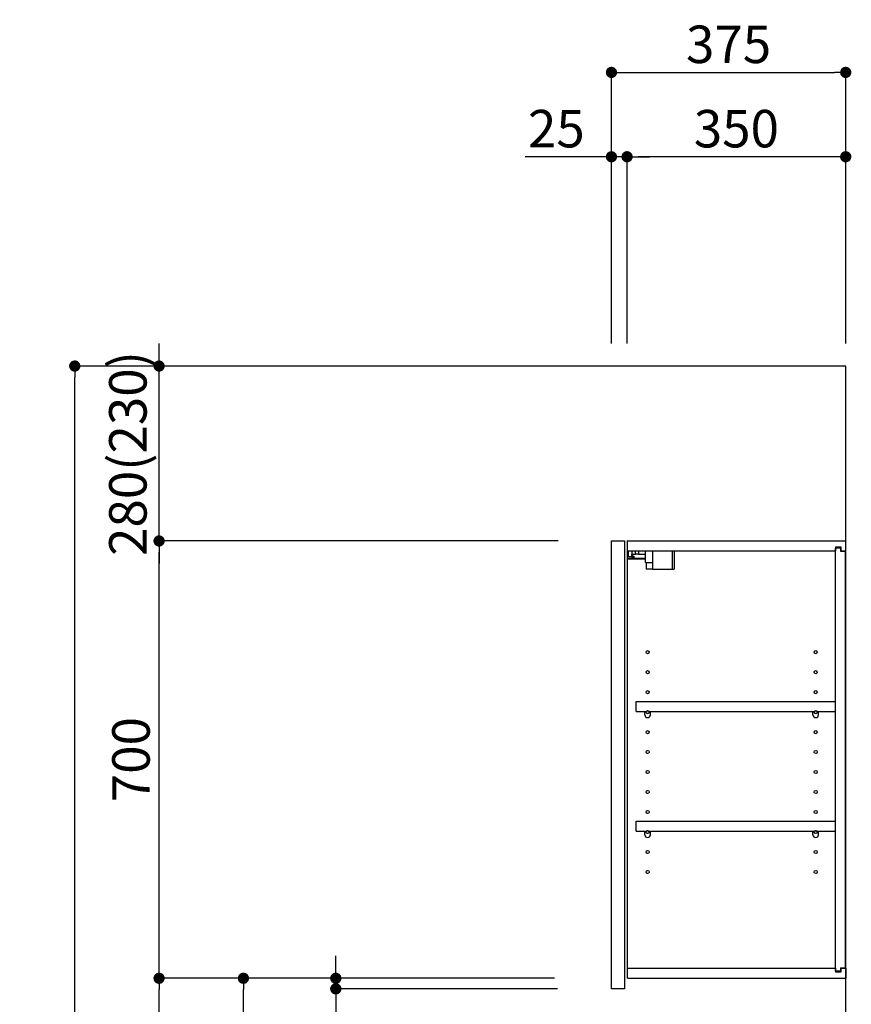
# Model space of a CAD drawing. Extents: x 84007 to 110129, y -32850 to -24450.
# Drawn here: x 89322 to 90653, y -29619 to -28043 of the extents above; entities that cross this region are included whole.
import ezdxf

# ---------------------------------------------------------------- set-up
doc = ezdxf.new("R2010")
doc.units = 0
doc.header["$LTSCALE"] = 50
doc.header["$MEASUREMENT"] = 0
doc.layers.get('0').update_dxf_attribs({"linetype": 'CONTINUOUS'})
for name, color, linetype in [('111-壁仕上', 3, 'CONTINUOUS'), ('122-扉', 6, 'CONTINUOUS'), ('130-穴加工', 9, 'CONTINUOUS'), ('141-パーツ', 31, 'CONTINUOUS'), ('166-寸法B', 11, 'CONTINUOUS')]:
    doc.layers.add(name, color=color, linetype=linetype)
doc.styles.add('KH001', font='txt')
doc.dimstyles.new('KH1xx030', dxfattribs={"dimscale": 30, "dimtxt": 2, "dimasz": 0.6, "dimexe": 0.3, "dimexo": 1.2, "dimgap": 0.5, "dimtad": 3, "dimdec": 1, "dimdsep": 46, "dimlunit": 6, "dimtxsty": 'KH001', "dimblk": 'DOT', "dimcen": 1, "dimdle": 1, "dimclrd": 256, "dimclre": 256, "dimclrt": 256, "dimadec": 0, "dimazin": 0, "dimtfac": 1, "dimtdec": 1, "dimtix": 1, "dimtmove": 2, "dimatfit": 3, "dimldrblk": 'CLOSEDBLANK', "dimfxl": 1, "dimtolj": 1, "dimtzin": 0, "dimlwd": -1, "dimlwe": -1, "dimarcsym": 0})

# ---------------------------------------------------------------- blocks, each defined once
blk = doc.blocks.new('_Dot')
at = {"color": 0, "linetype": 'ByBlock', "lineweight": -2}
blk.add_line((-0.5, 0), (-1, 0), dxfattribs=at)
at = {"color": 0, "linetype": 'ByBlock', "const_width": 0.5}
blk.add_lwpolyline([(-0.25, 0, 1), (0.25, 0, 1)], format="xyb", close=True, dxfattribs=at)
blk = doc.blocks.new('*D177')
at = {"layer": '166-寸法B', "transparency": 16777216}
for p, q in [((90268.9, -28561), (90268.9, -28118)), ((90286.9, -28127), (90625.9, -28127)), ((90643.9, -28561), (90643.9, -28118))]:
    blk.add_line(p, q, dxfattribs=at)
at = {"layer": '166-寸法B', "transparency": 16777216, "xscale": 18, "yscale": 18, "zscale": 18, "rotation": 180}
blk.add_blockref('_Dot', (90268.9, -28127), dxfattribs=at)
at = {"layer": '166-寸法B', "transparency": 16777216, "xscale": 18, "yscale": 18, "zscale": 18}
blk.add_blockref('_Dot', (90643.9, -28127), dxfattribs=at)
at = {"layer": '166-寸法B', "transparency": 16777216, "insert": (90456.4, -28082), "char_height": 60, "attachment_point": 5, "style": 'KH001'}
blk.add_mtext('\\A1;375', dxfattribs=at)
blk = doc.blocks.new('_ClosedBlank')
at = {"color": 0, "linetype": 'ByBlock', "lineweight": -2}
for p, q in [((-1, 0.167), (0, 0)), ((-1, 0.167), (-1, -0.167)), ((0, 0), (-1, -0.167))]:
    blk.add_line(p, q, dxfattribs=at)
blk = doc.blocks.new('*D178')
at = {"layer": '166-寸法B', "linetype": 'ByBlock', "transparency": 16777216}
for p, q in [((90293.9, -28561), (90293.9, -28253)), ((90643.9, -28561), (90643.9, -28253)), ((90625.9, -28262), (90311.9, -28262))]:
    blk.add_line(p, q, dxfattribs=at)
at = {"layer": '166-寸法B', "transparency": 16777216, "xscale": 18, "yscale": 18, "zscale": 18, "rotation": 180}
blk.add_blockref('_Dot', (90293.9, -28262), dxfattribs=at)
at = {"layer": '166-寸法B', "transparency": 16777216, "xscale": 18, "yscale": 18, "zscale": 18}
blk.add_blockref('_Dot', (90643.9, -28262), dxfattribs=at)
at = {"layer": '166-寸法B', "transparency": 16777216, "insert": (90468.9, -28217), "char_height": 60, "attachment_point": 5, "style": 'KH001'}
blk.add_mtext('\\A1;350', dxfattribs=at)
blk = doc.blocks.new('*D179')
at = {"layer": '166-寸法B', "linetype": 'ByBlock', "transparency": 16777216}
for p, q in [((90268.9, -28561), (90268.9, -28253)), ((90293.9, -28561), (90293.9, -28253)), ((90268.9, -28262), (90130.8, -28262)), ((90250.9, -28262), (90232.9, -28262)), ((90293.9, -28262), (90268.9, -28262)), ((90311.9, -28262), (90329.9, -28262))]:
    blk.add_line(p, q, dxfattribs=at)
at = {"layer": '166-寸法B', "transparency": 16777216, "xscale": 18, "yscale": 18, "zscale": 18}
blk.add_blockref('_Dot', (90268.9, -28262), dxfattribs=at)
at = {"layer": '166-寸法B', "transparency": 16777216, "xscale": 18, "yscale": 18, "zscale": 18, "rotation": 180}
blk.add_blockref('_Dot', (90293.9, -28262), dxfattribs=at)
at = {"layer": '166-寸法B', "transparency": 16777216, "insert": (90180.7, -28217), "char_height": 60, "attachment_point": 5, "style": 'KH001'}
blk.add_mtext('\\A1;25', dxfattribs=at)
blk = doc.blocks.new('*D181')
at = {"layer": '166-寸法B', "transparency": 16777216}
for p, q in [((90177.8, -29577), (89670.8, -29577)), ((89679.8, -30119), (89679.8, -29595)), ((89957.9, -30137), (89670.8, -30137))]:
    blk.add_line(p, q, dxfattribs=at)
at = {"layer": '166-寸法B', "transparency": 16777216, "xscale": 18, "yscale": 18, "zscale": 18}
for p, rotation in [((89679.8, -29577), 90), ((89679.8, -30137), 270)]:
    blk.add_blockref('_Dot', p, dxfattribs=dict(at, rotation=rotation))
at = {"layer": '166-寸法B', "transparency": 16777216, "insert": (89634.8, -29857), "char_height": 60, "attachment_point": 5, "rotation": 90, "style": 'KH001'}
blk.add_mtext('\\A1;560', dxfattribs=at)
blk = doc.blocks.new('*D182')
at = {"layer": '166-寸法B', "transparency": 16777216}
for p, q in [((90183.6, -28877), (89535.8, -28877)), ((89544.8, -29559), (89544.8, -28895)), ((90177.8, -29577), (89535.8, -29577))]:
    blk.add_line(p, q, dxfattribs=at)
at = {"layer": '166-寸法B', "transparency": 16777216, "xscale": 18, "yscale": 18, "zscale": 18}
for p, rotation in [((89544.8, -28877), 90), ((89544.8, -29577), 270)]:
    blk.add_blockref('_Dot', p, dxfattribs=dict(at, rotation=rotation))
at = {"layer": '166-寸法B', "transparency": 16777216, "insert": (89499.8, -29227), "char_height": 60, "attachment_point": 5, "rotation": 90, "style": 'KH001'}
blk.add_mtext('\\A1;700', dxfattribs=at)
blk = doc.blocks.new('*D183')
at = {"layer": '166-寸法B', "transparency": 16777216}
for p, q in [((89942.4, -28597), (89400.8, -28597)), ((89409.8, -30979), (89409.8, -28615)), ((89958.4, -30997), (89400.8, -30997))]:
    blk.add_line(p, q, dxfattribs=at)
at = {"layer": '166-寸法B', "transparency": 16777216, "xscale": 18, "yscale": 18, "zscale": 18}
for p, rotation in [((89409.8, -28597), 90), ((89409.8, -30997), 270)]:
    blk.add_blockref('_Dot', p, dxfattribs=dict(at, rotation=rotation))
at = {"layer": '166-寸法B', "transparency": 16777216, "insert": (89361, -29797), "char_height": 60, "attachment_point": 5, "rotation": 90, "style": 'KH001'}
blk.add_mtext('\\A1;2,400', dxfattribs=at)
blk = doc.blocks.new('*D184')
at = {"layer": '166-寸法B', "transparency": 16777216}
for p, q in [((90177.8, -29577), (89535.8, -29577)), ((89544.8, -30979), (89544.8, -29595)), ((89958.4, -30997), (89535.8, -30997))]:
    blk.add_line(p, q, dxfattribs=at)
at = {"layer": '166-寸法B', "transparency": 16777216, "xscale": 18, "yscale": 18, "zscale": 18}
for p, rotation in [((89544.8, -29577), 90), ((89544.8, -30997), 270)]:
    blk.add_blockref('_Dot', p, dxfattribs=dict(at, rotation=rotation))
at = {"layer": '166-寸法B', "transparency": 16777216, "insert": (89494.5, -30287), "char_height": 60, "attachment_point": 5, "rotation": 90, "style": 'KH001'}
blk.add_mtext('\\A1;1,420(1470)', dxfattribs=at)
blk = doc.blocks.new('*D193')
at = {"layer": '166-寸法B', "transparency": 16777216}
for p, q in [((89827.7, -29559), (89827.7, -29541)), ((90177.8, -29577), (89818.7, -29577)), ((89827.7, -29594), (89827.7, -29577)), ((90182.8, -29594), (89818.7, -29594)), ((89827.7, -29594), (89827.7, -29740.5)), ((89827.7, -29612), (89827.7, -29630))]:
    blk.add_line(p, q, dxfattribs=at)
at = {"layer": '166-寸法B', "transparency": 16777216, "xscale": 18, "yscale": 18, "zscale": 18}
for p, rotation in [((89827.7, -29577), 270), ((89827.7, -29594), 90)]:
    blk.add_blockref('_Dot', p, dxfattribs=dict(at, rotation=rotation))
at = {"layer": '166-寸法B', "transparency": 16777216, "insert": (89782.7, -29692.9), "char_height": 60, "attachment_point": 5, "rotation": 90, "style": 'KH001'}
blk.add_mtext('\\A1;17', dxfattribs=at)
blk = doc.blocks.new('*D194')
at = {"layer": '166-寸法B', "linetype": 'ByBlock', "transparency": 16777216}
for p, q in [((89544.8, -28579), (89544.8, -28561)), ((90232.9, -28597), (89535.8, -28597)), ((89544.8, -28877), (89544.8, -28597)), ((90183.6, -28877), (89535.8, -28877)), ((89544.8, -28895), (89544.8, -28913))]:
    blk.add_line(p, q, dxfattribs=at)
at = {"layer": '166-寸法B', "transparency": 16777216, "xscale": 18, "yscale": 18, "zscale": 18}
for p, rotation in [((89544.8, -28597), 270), ((89544.8, -28877), 90)]:
    blk.add_blockref('_Dot', p, dxfattribs=dict(at, rotation=rotation))
at = {"layer": '166-寸法B', "transparency": 16777216, "insert": (89494.8, -28737), "char_height": 60, "attachment_point": 5, "rotation": 90, "style": 'KH001'}
blk.add_mtext('\\A1;280(230)', dxfattribs=at)

msp = doc.modelspace()

# ---------------------------------------------------------------- linework, layer by layer
at = {"layer": '111-壁仕上', "ltscale": 2}
msp.add_lwpolyline([(89819.91, -30996.95), (90643.86, -30996.95), (90643.86, -28596.95), (89819.91, -28596.95)], dxfattribs=at)
at = {"layer": '122-扉', "color": 253}
for p, q in [((90268.86, -28876.95), (90289.86, -28876.95)), ((90268.86, -29593.95), (90268.86, -28876.95)), ((90289.86, -28876.95), (90289.86, -29593.95)), ((90294.86, -28892.95), (90294.86, -28876.95)), ((90295.36, -28876.95), (90294.86, -28876.95)), ((90295.36, -28876.95), (90643.86, -28876.95)), ((90636.46, -28886.95), (90627.36, -28886.95)), ((90627.36, -28886.95), (90627.36, -28892.95)), ((90635.36, -28888.45), (90627.36, -28888.45)), ((90627.36, -29565.45), (90627.36, -28888.45)), ((90635.36, -28888.45), (90635.36, -28893.45)), ((90636.46, -28892.95), (90636.46, -28886.95)), ((90643.86, -28892.95), (90643.86, -28876.95)), ((90294.86, -29560.95), (90294.86, -28892.95)), ((90294.86, -28892.95), (90627.36, -28892.95)), ((90635.36, -28893.45), (90643.36, -28893.45)), ((90636.46, -28892.95), (90643.86, -28892.95)), ((90643.36, -29560.45), (90643.36, -28893.45)), ((90308.36, -29149.7), (90308.36, -29133.7)), ((90308.36, -29133.7), (90626.86, -29133.7)), ((90626.86, -29133.7), (90626.86, -29149.7)), ((90308.36, -29149.7), (90322.36, -29149.7)), ((90331.36, -29149.7), (90591.36, -29149.7)), ((90600.36, -29149.7), (90626.86, -29149.7)), ((90308.36, -29341.7), (90308.36, -29325.7)), ((90308.36, -29325.7), (90626.86, -29325.7)), ((90626.86, -29325.7), (90626.86, -29341.7)), ((90308.36, -29341.7), (90322.36, -29341.7)), ((90331.36, -29341.7), (90591.36, -29341.7)), ((90600.36, -29341.7), (90626.86, -29341.7)), ((90294.86, -29576.95), (90294.86, -29560.95)), ((90294.86, -29560.95), (90627.36, -29560.95)), ((90627.36, -29560.95), (90627.36, -29566.95)), ((90635.36, -29565.45), (90627.36, -29565.45)), ((90627.36, -29566.95), (90636.46, -29566.95)), ((90635.36, -29560.45), (90635.36, -29565.45)), ((90635.36, -29560.45), (90643.36, -29560.45)), ((90636.46, -29566.95), (90636.46, -29560.95)), ((90636.46, -29560.95), (90643.86, -29560.95)), ((90643.86, -29560.95), (90643.86, -29576.95)), ((90294.86, -29576.95), (90643.86, -29576.95)), ((90289.86, -29593.95), (90268.86, -29593.95))]:
    msp.add_line(p, q, dxfattribs=at)
at = {"layer": '130-穴加工', "linetype": 'Continuous'}
for centre in [(90326.86, -29054.95), (90595.86, -29054.95), (90326.86, -29086.95), (90595.86, -29086.95), (90326.86, -29118.95), (90595.86, -29118.95), (90326.86, -29150.95), (90595.86, -29150.95), (90326.86, -29182.95), (90595.86, -29182.95), (90326.86, -29214.95), (90595.86, -29214.95), (90326.86, -29246.95), (90595.86, -29246.95), (90326.86, -29278.95), (90595.86, -29278.95), (90326.86, -29310.95), (90595.86, -29310.95), (90326.86, -29342.95), (90595.86, -29342.95), (90326.86, -29374.95), (90595.86, -29374.95), (90326.86, -29406.95), (90595.86, -29406.95)]:
    msp.add_circle(centre, 2.5, dxfattribs=at)
at = {"layer": '141-パーツ'}
for p, q in [((90323.36, -28904.95), (90295.36, -28904.95)), ((90296.36, -28902.45), (90296.36, -28892.95)), ((90301.36, -28902.45), (90296.36, -28902.45)), ((90301.36, -28892.95), (90301.36, -28897.95)), ((90301.36, -28897.95), (90307.36, -28897.95)), ((90301.36, -28900.45), (90301.36, -28897.95)), ((90301.36, -28900.45), (90301.36, -28902.45)), ((90305.86, -28902.45), (90301.36, -28900.45)), ((90301.36, -28902.45), (90305.86, -28902.45)), ((90307.36, -28897.95), (90307.36, -28892.95)), ((90312.36, -28897.95), (90307.36, -28897.95)), ((90312.36, -28892.95), (90312.36, -28897.95)), ((90312.36, -28897.95), (90323.36, -28897.95)), ((90323.36, -28911.45), (90323.36, -28892.95)), ((90335.36, -28911.45), (90335.36, -28892.95)), ((90366.36, -28892.95), (90366.36, -28921.95)), ((90369.36, -28892.95), (90369.36, -28921.95)), ((90323.36, -28905.95), (90295.36, -28905.95)), ((90323.36, -28911.45), (90335.36, -28911.45)), ((90324.36, -28911.45), (90324.36, -28921.95)), ((90334.36, -28911.45), (90334.36, -28921.95)), ((90334.36, -28921.95), (90324.36, -28921.95)), ((90334.36, -28921.95), (90366.36, -28921.95)), ((90366.36, -28921.95), (90369.36, -28921.95))]:
    msp.add_line(p, q, dxfattribs=at)
at = {"layer": '141-パーツ', "linetype": 'Continuous'}
for p, q in [((90322.36, -29155.2), (90322.36, -29149.7)), ((90322.36, -29149.7), (90324.99, -29149.7)), ((90328.73, -29149.7), (90331.36, -29149.7)), ((90331.36, -29155.2), (90331.36, -29149.7)), ((90591.36, -29155.2), (90591.36, -29149.7)), ((90591.36, -29149.7), (90593.99, -29149.7)), ((90597.73, -29149.7), (90600.36, -29149.7)), ((90600.36, -29155.2), (90600.36, -29149.7)), ((90322.36, -29347.2), (90322.36, -29341.7)), ((90322.36, -29341.7), (90324.99, -29341.7)), ((90328.73, -29341.7), (90331.36, -29341.7)), ((90331.36, -29347.2), (90331.36, -29341.7)), ((90591.36, -29347.2), (90591.36, -29341.7)), ((90591.36, -29341.7), (90593.99, -29341.7)), ((90597.73, -29341.7), (90600.36, -29341.7)), ((90600.36, -29347.2), (90600.36, -29341.7))]:
    msp.add_line(p, q, dxfattribs=at)
for centre in [(90326.86, -29150.95), (90595.86, -29150.95), (90326.86, -29342.95), (90595.86, -29342.95)]:
    msp.add_circle(centre, 2.25, dxfattribs=at)
for centre, start, end in [((90326.86, -29155.2), 180, 270), ((90326.86, -29155.2), 270, 0), ((90595.86, -29155.2), 180, 270), ((90595.86, -29155.2), 270, 0), ((90326.86, -29347.2), 180, 270), ((90326.86, -29347.2), 270, 0), ((90595.86, -29347.2), 180, 270), ((90595.86, -29347.2), 270, 0)]:
    msp.add_arc(centre, 4.5, start, end, dxfattribs=at)

# ---------------------------------------------------------------- dimensions: what is measured, and where the dimension line sits
at = {"layer": '166-寸法B'}
dim = msp.add_linear_dim(base=(90643.86, -28126.95), p1=(90268.86, -28596.95), p2=(90643.86, -28596.95), dimstyle='KH1xx030', dxfattribs=at)
dim.commit()
dim.dimension.update_dxf_attribs({"geometry": '*D177', "text_midpoint": (90456.36, -28081.95)})
dim = msp.add_linear_dim(base=(90268.86, -28261.95), p1=(90293.86, -28596.95), p2=(90268.86, -28596.95), dimstyle='KH1xx030', override={"dimtmove": 1, "dimfxl": 0.5, "dimarcsym": 1}, dxfattribs=at)
dim.commit()
dim.dimension.update_dxf_attribs({"geometry": '*D179', "text_midpoint": (90180.66, -28262.27), "dimtype": 128})
dim = msp.add_linear_dim(base=(90293.86, -28261.95), p1=(90643.86, -28596.95), p2=(90293.86, -28596.95), dimstyle='KH1xx030', override={"dimfxl": 0.5, "dimarcsym": 1}, dxfattribs=at)
dim.commit()
dim.dimension.update_dxf_attribs({"geometry": '*D178', "text_midpoint": (90468.86, -28216.95)})
for base, p1, p2, override, picture, middle in [((89544.83, -28596.95), (90219.57, -28876.95), (90268.86, -28596.95), {"dimpost": '(230)', "dimfxl": 0.5, "dimarcsym": 1}, '*D194', (89494.82, -28736.95)), ((89544.83, -28876.95), (90213.76, -29576.95), (90219.57, -28876.95), {"dimpost": ''}, '*D182', (89499.83, -29226.95)), ((89544.83, -29576.95), (89994.39, -30996.95), (90213.76, -29576.95), {"dimpost": '(1470)'}, '*D184', (89494.52, -30286.95))]:
    dim = msp.add_linear_dim(base=base, p1=p1, p2=p2, angle=90, dimstyle='KH1xx030', override=override, dxfattribs=at)
    dim.commit()
    dim.dimension.update_dxf_attribs({"geometry": picture, "text_midpoint": middle})
for base, p1, p2, picture, middle in [((89409.83, -28596.95), (89994.39, -30996.95), (89978.39, -28596.95), '*D183', (89361.02, -29796.95)), ((89679.83, -29576.95), (89993.86, -30136.95), (90213.76, -29576.95), '*D181', (89634.83, -29856.95))]:
    dim = msp.add_linear_dim(base=base, p1=p1, p2=p2, angle=90, dimstyle='KH1xx030', dxfattribs=at)
    dim.commit()
    dim.dimension.update_dxf_attribs({"geometry": picture, "text_midpoint": middle})
dim = msp.add_linear_dim(base=(89827.74, -29576.95), p1=(90218.76, -29593.95), p2=(90213.76, -29576.95), angle=90, dimstyle='KH1xx030', override={"dimtmove": 1}, dxfattribs=at)
dim.commit()
dim.dimension.update_dxf_attribs({"geometry": '*D193', "text_midpoint": (89826.56, -29692.94), "dimtype": 128})

doc.saveas('drawing.dxf')
